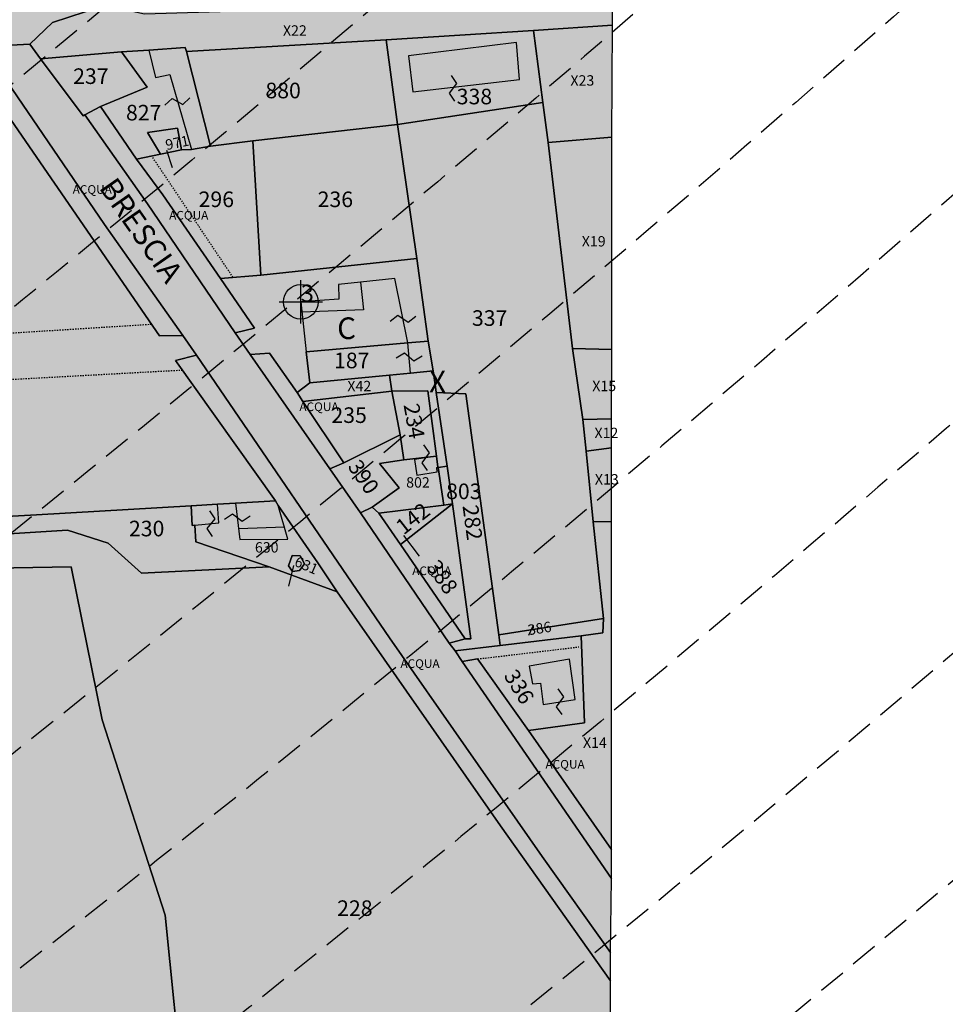
# Model space of a CAD drawing. Extents: x 1538956 to 1571595, y 5042519 to 5072519.
# Drawn here: x 1559638 to 1559851, y 5053080 to 5053307 of the extents above; entities that cross this region are included whole.
import ezdxf

# ---------------------------------------------------------------- set-up
doc = ezdxf.new("R2010")
doc.units = 0
doc.header["$LTSCALE"] = 2
doc.header["$MEASUREMENT"] = 0
doc.header["$PDMODE"] = 2
doc.header["$PDSIZE"] = 5
for name, pattern in [('CONTINUA', [0]), ('FRECCETTA', [1, -1]), ('INTERNA', [0]), ('NASCOSTA2', [4.762499999999999, 3.175, -1.5875]), ('TRATTEGGIATA5', [0.3, 0.15, -0.15])]:
    doc.linetypes.add(name, pattern=pattern)
for name, color, linetype in [('base_cat_ACQUE', 92, 'CONTINUA'), ('base_cat_CONFINE', 92, 'CONTINUA'), ('base_cat_FABBRICATI', 92, 'CONTINUA'), ('base_cat_FIDUCIALI', 92, 'CONTINUA'), ('base_cat_LINEEVARIE', 92, 'CONTINUA'), ('base_cat_PARTICELLE', 92, 'CONTINUA'), ('base_cat_ret_fabbricati', 254, 'CONTINUA'), ('base_cat_ret_foglio', 71, 'Continuous'), ('base_cat_SIMBOLI', 92, 'CONTINUA'), ('base_cat_STRADE', 92, 'CONTINUA'), ('base_cat_TESTI', 9, 'CONTINUA'), ('conica', 8, 'Continuous'), ('inviluppo', 255, 'Continuous')]:
    doc.layers.add(name, color=color, linetype=linetype)

# ---------------------------------------------------------------- blocks, each defined once
blk = doc.blocks.new('20', base_point=(5, 5))
at = {"layer": 'base_cat_SIMBOLI'}
blk.add_circle((5, 5), 4, dxfattribs=at)
blk.add_point((5, 5), dxfattribs=at)
blk = doc.blocks.new('9', base_point=(5, 5))
at = {"layer": 'base_cat_SIMBOLI'}
for p, q in [((2, 5), (4, 6)), ((4, 6), (6, 4)), ((6, 4), (8, 5))]:
    blk.add_line(p, q, dxfattribs=at)

msp = doc.modelspace()

# ---------------------------------------------------------------- hatches: boundary and pattern name
at = {"layer": 'base_cat_ret_fabbricati'}
h = msp.add_hatch(color=256, dxfattribs=at)
h.paths.add_polyline_path([(1559486.706, 5052781.319), (1559487.055, 5052773.338), (1559497.22, 5052773.853), (1559496.806, 5052782.008), (1559486.697, 5052781.515)])
h.paths.add_polyline_path([(1559584.836, 5052791.178), (1559584.936, 5052789.154), (1559583.083, 5052789.066000001), (1559583.356, 5052783.562), (1559583.756, 5052783.583000001), (1559584.227, 5052774.076), (1559592.382, 5052774.478), (1559593.733, 5052774.546), (1559593.263, 5052784.053), (1559593.664, 5052784.073), (1559593.391, 5052789.577), (1559592.04, 5052789.509), (1559591.944, 5052791.446), (1559591.768, 5052795.013), (1559593.12, 5052795.081), (1559592.847, 5052800.586), (1559592.447, 5052800.565), (1559591.978, 5052810.068), (1559582.472, 5052809.598), (1559582.942, 5052800.09), (1559582.541, 5052800.071), (1559582.811, 5052794.57), (1559584.664, 5052794.663)])
h.paths.add_polyline_path([(1559486.706, 5052781.319), (1559486.697, 5052781.515), (1559477.654, 5052781.032), (1559477.659, 5052780.927), (1559477.772, 5052778.334), (1559478.033, 5052772.351), (1559482.357, 5052772.543000001), (1559487.081, 5052772.752), (1559487.055, 5052773.338)])
h.paths.add_polyline_path([(1559478.1, 5052770.82), (1559478.033, 5052772.351), (1559477.772, 5052778.334), (1559477.659, 5052780.927), (1559477.654, 5052781.032), (1559477.488, 5052781.027), (1559464.275, 5052780.291), (1559464.834, 5052770.085), (1559477.999, 5052770.816000001)])
h.paths.add_polyline_path([(1559631.704, 5052776.755), (1559630.851, 5052787.709), (1559622.897, 5052787.325), (1559622.942, 5052786.552), (1559619.878, 5052786.396000001), (1559619.848, 5052786.822), (1559616.169, 5052786.641), (1559616.199, 5052786.217), (1559613.101, 5052786.063999999), (1559613.058, 5052786.837), (1559605.004, 5052786.419), (1559605.393, 5052778.758), (1559605.175, 5052778.747), (1559605.328, 5052775.423), (1559605.562, 5052775.428), (1559610.159, 5052775.683999999), (1559610.15, 5052776.125), (1559616.672, 5052776.433999999), (1559616.693, 5052775.986), (1559620.411, 5052776.171), (1559620.4, 5052776.612), (1559626.885, 5052776.945), (1559626.899, 5052776.505)])
h.paths.add_polyline_path([(1559472.239, 5052816.077), (1559471.476, 5052829.875), (1559461.622, 5052829.318), (1559461.966, 5052822.347), (1559460.991, 5052822.281), (1559461.059, 5052820.884), (1559461.994, 5052820.933999999), (1559462.322, 5052815.48)])
h.paths.add_polyline_path([(1559664.8, 5052778.526000001), (1559678.271, 5052779.199), (1559677.735, 5052789.903), (1559670.154, 5052789.523), (1559670.226, 5052788.086), (1559664.326, 5052787.791999999), (1559657.54, 5052787.453), (1559658.003, 5052778.186000001)])
h.paths.add_polyline_path([(1559734.312, 5053203.755), (1559733.995, 5053206.329), (1559728.903, 5053205.571), (1559729.482, 5053201.908), (1559734.173, 5053202.669), (1559734.088, 5053203.727)])
h.paths.add_polyline_path([(1559459.026, 5053691.146000001), (1559477.082, 5053705.421), (1559464.041, 5053721.921), (1559438.037, 5053701.367), (1559446.652, 5053690.468), (1559451.081, 5053684.864)])
h.paths.add_polyline_path([(1559467.241, 5053738.095), (1559454.821, 5053753.808999999), (1559447.748, 5053748.218), (1559442.779, 5053754.505), (1559427.848, 5053742.703), (1559445.24, 5053720.699)])
h.paths.add_polyline_path([(1559387.337, 5053831.018999999), (1559397.022, 5053785.489), (1559436.876, 5053794.304), (1559427.173, 5053839.163)])
h.paths.add_polyline_path([(1559615.02, 5053363.791999999), (1559612.507, 5053363.686000001), (1559612.7, 5053360.585), (1559615.209, 5053360.691000001)])
h.paths.add_polyline_path([(1559621.523, 5053346.94), (1559621.664, 5053344.344), (1559624.839, 5053344.438), (1559624.667, 5053347.08)])
h.paths.add_polyline_path([(1559617.367, 5053367.262), (1559617.597, 5053363.648), (1559622.205, 5053363.938999999), (1559622.177, 5053364.174), (1559623.838, 5053364.271000001), (1559623.81, 5053364.603), (1559625.029, 5053364.697), (1559624.792, 5053368.547), (1559622.607, 5053368.416999999), (1559622.339, 5053373.833000001), (1559616.873, 5053374.134), (1559616.723, 5053383.821), (1559621.853, 5053383.682), (1559621.198, 5053397.101), (1559615.507, 5053396.768999999), (1559615.469, 5053397.364), (1559615.262, 5053400.903), (1559616.09, 5053400.947), (1559615.627, 5053408.699), (1559609.743, 5053408.425), (1559610.123, 5053401.279), (1559609.924, 5053401.287), (1559610.195, 5053396.459), (1559610.721, 5053388.977), (1559607.811, 5053388.844), (1559608.287, 5053382.053), (1559609.182, 5053367.766), (1559612.308, 5053367.834), (1559612.359, 5053367.056)])
h.paths.add_polyline_path([(1559728.272, 5053353.613), (1559727.947, 5053357.87), (1559705.962, 5053357.057), (1559706.058, 5053353.039)])
h.paths.add_polyline_path([(1559681.773, 5053351.306), (1559681.176, 5053363.228), (1559642.094, 5053361.44), (1559642.84, 5053349.816000001)])
h.paths.add_polyline_path([(1559715.154, 5053372.458000001), (1559705.483, 5053372.075), (1559705.483, 5053365.57), (1559727.602, 5053366.24), (1559725.976, 5053399.013), (1559703.857, 5053398.438999999), (1559703.761, 5053391.743), (1559714.007, 5053392.03)])
h.paths.add_polyline_path([(1559627.127, 5053419.215), (1559628.364, 5053396.852), (1559634.675, 5053397.067), (1559689.295, 5053398.923), (1559688.691, 5053422.038)])
h.paths.add_polyline_path([(1559741.077, 5053348.106000001), (1559736.476, 5053429.558), (1559730.416, 5053429.27), (1559735.073, 5053347.837)])
h.paths.add_polyline_path([(1559651.798, 5053312.316000001), (1559650.156, 5053317.369), (1559641.845, 5053314.385), (1559640.374, 5053317.739), (1559634.508, 5053313.568), (1559632.705, 5053312.285), (1559631.941, 5053313.183), (1559631.272, 5053312.695), (1559628.917, 5053310.975), (1559635.744, 5053301.188), (1559640.136, 5053301.454), (1559645.336, 5053306.427), (1559652.907, 5053308.901000001), (1559657.138, 5053310.283), (1559656.331, 5053312.498), (1559655.168, 5053312.091), (1559654.704, 5053313.359)])
h.paths.add_polyline_path([(1559753.177, 5053293.305), (1559752.489, 5053301.847), (1559727.558, 5053298.742), (1559728.582, 5053290.418000001)])
h.paths.add_polyline_path([(1559458.812, 5053212.461), (1559439.494, 5053211.185), (1559439.789, 5053204.115), (1559416.789, 5053202.446), (1559415.512, 5053229.94), (1559439.199, 5053231.511), (1559439.691, 5053224.932), (1559457.795, 5053226.24), (1559457.304, 5053238.22), (1559459.368, 5053238.122), (1559458.876, 5053247.646000001), (1559449.342, 5053247.352), (1559449.342, 5053244.799), (1559407.242, 5053242.146000001), (1559407.046, 5053244.502), (1559396.823, 5053244.109), (1559397.413, 5053234.094), (1559399.772, 5053234.192), (1559402.232, 5053193.302), (1559399.382, 5053193.203), (1559399.581, 5053184.611), (1559409.803, 5053185.102), (1559409.803, 5053187.458000001), (1559427.364, 5053188.244), (1559427.522, 5053184.613), (1559430.796, 5053184.524), (1559431.034, 5053188.44), (1559453.313, 5053189.717), (1559453.345, 5053187.557), (1559462.237, 5053188.408), (1559462.061, 5053197.31), (1559459.144, 5053197.343)])
h.paths.add_polyline_path([(1559501.887, 5053525.42), (1559502.245, 5053525.555), (1559502.558, 5053525.774), (1559502.806, 5053526.063999999), (1559502.974, 5053526.407), (1559503.052, 5053526.781), (1559503.035, 5053527.162), (1559502.923, 5053527.528), (1559502.724, 5053527.853999999), (1559502.45, 5053528.12), (1559502.118, 5053528.308999999), (1559501.75, 5053528.411), (1559501.368, 5053528.416999999), (1559500.996, 5053528.328), (1559500.659, 5053528.15), (1559500.376, 5053527.893), (1559500.166, 5053527.574), (1559500.041, 5053527.213), (1559500.011, 5053526.831999999), (1559500.076, 5053526.456), (1559500.233, 5053526.108), (1559500.471, 5053525.808999999), (1559500.777, 5053525.579), (1559501.129, 5053525.433), (1559501.508, 5053525.379)])
h.paths.add_polyline_path([(1559487.276, 5053273.522), (1559487.819, 5053268.514), (1559466.919, 5053264.436000001), (1559468.286, 5053253.142), (1559503.088, 5053258.978), (1559502.591, 5053265.432), (1559540.977, 5053272.382), (1559539.639, 5053282.273)])
h.paths.add_polyline_path([(1559507.883, 5053387.39), (1559500.039, 5053380.487), (1559504.614, 5053375.356000001), (1559512.365, 5053381.513), (1559514.046, 5053379.834), (1559522.917, 5053387.11), (1559521.423, 5053388.976), (1559529.547, 5053395.973), (1559525.065, 5053401.477), (1559516.941, 5053394.853), (1559515.166, 5053396.906), (1559506.295, 5053389.256)])
h.paths.add_polyline_path([(1559340.077, 5053187.313999999), (1559333.382, 5053187.162), (1559333.839, 5053181.081999999), (1559340.23, 5053180.93)])
h.paths.add_polyline_path([(1559069.927, 5053023.611), (1559070.108, 5053044.227), (1559063.592, 5053044.227), (1559063.049, 5053023.973)])
h.paths.add_polyline_path([(1559505.647, 5053530.124), (1559505.723, 5053527.014), (1559504.122, 5053526.947), (1559504.272, 5053522.637), (1559509.927, 5053523.015), (1559509.593, 5053530.28)])
h.paths.add_polyline_path([(1559508.104, 5053537.369), (1559509.934, 5053537.16), (1559509.464, 5053532.719), (1559515.426, 5053532.092), (1559515.688, 5053534.025), (1559518.773, 5053533.606000001), (1559521.493, 5053551.319), (1559510.406, 5053552.886)])
h.paths.add_polyline_path([(1559755.385, 5053157.862), (1559756.169, 5053153.743), (1559758.021, 5053153.909), (1559758.638, 5053148.992), (1559766.022, 5053150.135), (1559764.716, 5053159.446)])
h.paths.add_polyline_path([(1559531.371, 5053309.49), (1559522.719, 5053307.505), (1559523.721, 5053300.21), (1559532.548, 5053301.973)], flags=17)
h.paths.add_polyline_path([(1558759.647, 5053212.432), (1558757.89, 5053222.518), (1558722.415, 5053222.438999999), (1558723.446, 5053211.623)])
h.paths.add_polyline_path([(1559700.682, 5053183.365), (1559699.858, 5053181.012), (1559700.741, 5053179.659), (1559702.39, 5053179.953), (1559703.568, 5053181.482), (1559702.566, 5053183.306)])
h.paths.add_polyline_path([(1558763.307, 5053188.117), (1558761.902, 5053196.822), (1558755.966, 5053196.156), (1558756.631, 5053188.904), (1558728.068, 5053183.701), (1558726.691, 5053190.571), (1558721.025, 5053189.605), (1558722.672, 5053178.505), (1558728.804, 5053179.545), (1558730.846, 5053168.579), (1558760.145, 5053174.247), (1558757.818, 5053187.07)])
h.paths.add_polyline_path([(1559656.445, 5053287.086), (1559667.199, 5053291.562), (1559661.28, 5053299.71), (1559642.606, 5053298.056), (1559652.447, 5053284.933999999), (1559652.852, 5053285.152)])
h.paths.add_polyline_path([(1559675.166, 5053277.06), (1559674.208, 5053282.041), (1559667.251, 5053281.053), (1559670.328, 5053276.065)])
h.paths.add_polyline_path([(1559152.751, 5053799.234), (1559134.823, 5053798.412), (1559135.632, 5053787.579), (1559152.93, 5053788.097)])
h.paths.add_polyline_path([(1559463.32, 5053578.37), (1559460.067, 5053576.115), (1559464.845, 5053570.124), (1559468.098, 5053572.379)], flags=17)
h.paths.add_polyline_path([(1559534.672, 5053576.023), (1559529.905, 5053560.71), (1559534.506, 5053559.536), (1559533.741, 5053556.89), (1559537.464, 5053557.518999999), (1559537.709, 5053559.01), (1559540.559, 5053557.143), (1559553.169, 5053592.069), (1559528.058, 5053601.087), (1559520.807, 5053581.038)])
h.paths.add_polyline_path([(1559490.877, 5053392.927), (1559491.994, 5053387.331999999), (1559494.608, 5053388.638), (1559492.36, 5053394.106000001)])
h.paths.add_polyline_path([(1559529.796, 5053477.887), (1559534.961, 5053482.702), (1559538.48, 5053485.295), (1559534.923, 5053490.124), (1559537.869, 5053492.295), (1559526.076, 5053508.987), (1559519.529, 5053504.162), (1559528.289, 5053491.929), (1559522.724, 5053487.829)])
h.paths.add_polyline_path([(1559677.379, 5053194.867), (1559677.588, 5053190.286), (1559678.234, 5053190.355), (1559683.719, 5053190.936000001), (1559683.418, 5053195.219)])
h.paths.add_polyline_path([(1559540.396, 5053707.231000001), (1559536.729, 5053706.418000001), (1559537.401, 5053703.386), (1559541.068, 5053704.2)])
h.paths.add_polyline_path([(1559385.559, 5053699.323), (1559390.266, 5053702.955), (1559385.99, 5053708.909), (1559381.065, 5053705.319)])
h.paths.add_polyline_path([(1559498.2, 5053522.233), (1559498.311, 5053529.834), (1559496.115, 5053529.747), (1559492.78, 5053521.871)])
h.paths.add_polyline_path([(1559463.008, 5053281.085), (1559461.992, 5053281.078), (1559462.001, 5053279.701), (1559463.112, 5053279.708000001)])
h.paths.add_polyline_path([(1559510.302, 5053722.275), (1559536.71, 5053728.126), (1559536.769, 5053727.853), (1559547.069, 5053730.133), (1559539.245, 5053765.475), (1559541.69, 5053766.017), (1559540.823, 5053769.932), (1559538.378, 5053769.392), (1559538.07, 5053770.78), (1559527.772, 5053768.5), (1559527.832, 5053768.225), (1559501.425, 5053762.381)])
h.paths.add_polyline_path([(1559501.425, 5053762.381), (1559482.989, 5053758.3), (1559491.865, 5053718.2), (1559510.302, 5053722.275)])
h.paths.add_polyline_path([(1559462.879, 5053282.794), (1559462.359, 5053285.014), (1559456.635, 5053283.874), (1559456.783, 5053282.204)])
h.paths.add_polyline_path([(1559450.077, 5053782.896000001), (1559445.716, 5053781.93), (1559446.597, 5053777.954), (1559450.962, 5053778.92)])
h.paths.add_polyline_path([(1559174.709, 5053800.219), (1559178.141, 5053800.33), (1559177.562, 5053810.285), (1559174.327, 5053810.112)])
h.paths.add_polyline_path([(1559727.393, 5053232.47), (1559724.405, 5053247.343), (1559716.455, 5053246.534), (1559711.355, 5053245.94), (1559711.44, 5053242.543000001), (1559702.681, 5053241.938), (1559703.946, 5053230.442)])
h.paths.add_polyline_path([(1559446.597, 5053777.954), (1559445.716, 5053781.93), (1559441.347, 5053780.965), (1559442.232, 5053776.988)])
h.paths.add_polyline_path([(1559704.741, 5053223.22), (1559723.146, 5053225.035), (1559728.003, 5053225.515), (1559727.393, 5053232.47), (1559703.946, 5053230.442)])
h.paths.add_polyline_path([(1559676.269, 5053299.798), (1559675.967, 5053300.663), (1559667.57, 5053300.043000001), (1559669.174, 5053293.77), (1559672.427, 5053294.448), (1559677.46, 5053277.125), (1559681.848, 5053277.866)])
h.paths.add_polyline_path([(1559469.829, 5053190.297), (1559470.151, 5053182.785), (1559503.568, 5053184.804), (1559503.453, 5053191.263)])
h.paths.add_polyline_path([(1559508.286, 5053287.541999999), (1559506.654, 5053297.52), (1559484.828, 5053293.672), (1559485.55, 5053288.862), (1559462.442, 5053285.028), (1559462.879, 5053282.794), (1559463.008, 5053281.085), (1559463.112, 5053279.708000001), (1559463.221, 5053278.264)])
h.paths.add_polyline_path([(1559332.774, 5053257.816000001), (1559333.245, 5053242.745), (1559330.288, 5053242.82), (1559330.399, 5053239.274), (1559334.554, 5053239.533), (1559334.605, 5053238.335), (1559337.874, 5053238.585), (1559337.736, 5053246.989), (1559382.736, 5053249.393), (1559382.805, 5053248.291), (1559384.755, 5053248.355), (1559384.266, 5053261.989)])
h.paths.add_polyline_path([(1559310.621, 5053173.454), (1559316.464, 5053173.623), (1559316.317, 5053183.946), (1559309.759, 5053183.827)])
h.paths.add_polyline_path([(1559479.742, 5053593.584), (1559489.027, 5053600.03), (1559492.293, 5053602.338), (1559476.077, 5053625.286), (1559440.35, 5053600.038), (1559455.354, 5053578.806), (1559463.316, 5053584.432), (1559476.935, 5053565.159), (1559484.489, 5053570.498), (1559480.565, 5053576.051), (1559488.871, 5053581.602)])
h.paths.add_polyline_path([(1559696.834, 5053196.003), (1559687.606, 5053195.464), (1559688.643, 5053187.038), (1559699.697, 5053187.131), (1559697.433, 5053194.887)])
h.paths.add_polyline_path([(1559525.566, 5053687.226), (1559522.748, 5053691.058), (1559516.91, 5053686.862), (1559506.319, 5053702.406), (1559458.48, 5053669.653), (1559422.151, 5053645.024), (1559439.361, 5053619.526000001), (1559492.259, 5053655.499), (1559513.953, 5053670.815), (1559520.49, 5053662.972), (1559530.467, 5053669.371), (1559533.159, 5053678.35)])
h.paths.add_polyline_path([(1559534.628, 5053447.651000001), (1559537.678, 5053443.539), (1559547.804, 5053450.617), (1559545.636, 5053453.443), (1559547.534, 5053454.841), (1559547.895, 5053454.35), (1559556.407, 5053460.622), (1559555.081, 5053462.422), (1559559.5, 5053465.678), (1559548.525, 5053480.573), (1559533.983, 5053470.49), (1559536.334, 5053467.299), (1559525.967, 5053459.661)])
h.paths.add_polyline_path([(1559190.071, 5052804.371), (1559190.019, 5052803.716), (1559195.417, 5052803.324), (1559195.864, 5052809.037), (1559196.203, 5052813.272), (1559189.346, 5052813.756), (1559189.534, 5052816.364), (1559182.57, 5052816.874), (1559182.012, 5052816.919), (1559181.822, 5052814.311000001), (1559172.426, 5052814.991), (1559169.963, 5052815.176), (1559169.24, 5052806.143), (1559171.726, 5052805.98), (1559173.28, 5052805.876), (1559172.712, 5052798.391), (1559177.974, 5052798), (1559177.938, 5052796.759), (1559182.497, 5052796.431), (1559182.884, 5052801.722), (1559181.743, 5052801.805), (1559181.84, 5052803.149), (1559182.129, 5052803.109), (1559183.707, 5052804.365), (1559183.714, 5052804.853)])
h.paths.add_polyline_path([(1559160.788, 5053780.74), (1559176.003, 5053781.084), (1559175.83, 5053789.084), (1559160.458, 5053788.739)])
h.paths.add_polyline_path([(1559159.338, 5053799.404), (1559152.751, 5053799.234), (1559152.93, 5053788.097), (1559160.458, 5053788.739), (1559175.83, 5053789.084), (1559186.497, 5053789.426), (1559196.691, 5053789.753), (1559196.512, 5053800.89), (1559184.743, 5053800.543000001), (1559178.141, 5053800.33), (1559174.709, 5053800.219)])
h.paths.add_polyline_path([(1559385.129, 5053239.445), (1559382.362, 5053239.405), (1559382.484, 5053234.48), (1559306.448, 5053230.277), (1559307.551, 5053214.709), (1559385.821, 5053218.678)])
h.paths.add_polyline_path([(1559587.417, 5053303.632), (1559601.543, 5053306.879), (1559599.688, 5053317.594), (1559587.554, 5053315.541), (1559586.054, 5053323.159), (1559583.871, 5053322.845)])
h.paths.add_polyline_path([(1559583.871, 5053322.845), (1559569.095, 5053320.721), (1559569.54, 5053316.002), (1559555.658, 5053313.678), (1559531.371, 5053309.49), (1559532.548, 5053301.973), (1559523.721, 5053300.21), (1559506.654, 5053297.52), (1559508.286, 5053287.541999999), (1559587.417, 5053303.632)])
h.paths.add_polyline_path([(1559614.169, 5053309.127), (1559614.114, 5053310.563), (1559612.028, 5053310.483), (1559610.503, 5053318.179), (1559603.361, 5053316.976), (1559603.055, 5053318.164), (1559599.688, 5053317.594), (1559601.543, 5053306.879)])
h.paths.add_polyline_path([(1559150.642, 5053836.45), (1559150.8, 5053833.112), (1559162.094, 5053833.291999999), (1559162.11, 5053825.606000001), (1559173.717, 5053825.942), (1559178.132, 5053825.959), (1559183.884, 5053826.135), (1559183.17, 5053837.323)])
at = {"layer": 'base_cat_ret_foglio'}
msp.add_hatch(color=256, dxfattribs=at).paths.add_polyline_path([(1559245.075, 5052793.831999999), (1559333.161, 5052793.318), (1559446.569, 5052792.656), (1559454.422, 5052792.61), (1559456.356, 5052757.438999999), (1559459.423, 5052757.774), (1559562.051, 5052762.569), (1559596.456, 5052763.941000001), (1559632.563, 5052765.728999999), (1559649.135, 5052766.883), (1559665.36, 5052767.59), (1559701.351, 5052768.966), (1559721.349, 5052769.81), (1559747.998, 5052771.003), (1559789.602, 5052773.702), (1559788.94, 5052791.877), (1559786.348, 5052832.72), (1559795.83, 5052833.48), (1559812.946, 5052834.851), (1559811.334, 5052854.589), (1559811.141, 5052856.956), (1559772.263, 5052855.271000001), (1559774.047, 5053026.67), (1559774.07, 5053037.921), (1559774.078, 5053042.056), (1559774.164, 5053085.198), (1559774.177, 5053091.741), (1559774.396, 5053108.826), (1559774.409, 5053115.471), (1559774.376, 5053191.221), (1559774.41, 5053208.205), (1559774.424, 5053214.967), (1559774.456, 5053230.982), (1559774.459, 5053279.956), (1559774.606, 5053305.806), (1559774.618, 5053312.226), (1559837.884, 5053313.877), (1559818.264, 5053535.422), (1559811.444, 5053710.938999999), (1559772.99, 5053708.772), (1559772.979, 5053838.923), (1559604.665, 5053838.36), (1559597.434, 5053838.336), (1559611.54, 5053879.88), (1559609.701, 5053879.877), (1559607.807, 5053879.643), (1559592.922, 5053877.8), (1559580.722, 5053875.622), (1559573.099, 5053874.56), (1559556.415, 5053872.541999999), (1559542.949, 5053870.614), (1559521.324, 5053866.86), (1559504.673, 5053863.071), (1559437.788, 5053848.421), (1559431.266, 5053847.161), (1559406.85, 5053842.443), (1559397.854, 5053840.624), (1559391.082, 5053839.045), (1559379.899, 5053837.833000001), (1559361.011, 5053834.857), (1559349.8, 5053832.752), (1559326.544, 5053827.098999999), (1559307.471, 5053822.836), (1559286.209, 5053817.955), (1559280.96, 5053816.827), (1559253.361, 5053810.572), (1559251.231, 5053809.046), (1559241.48, 5053806.383), (1559219.339, 5053838.366), (1559209.839, 5053837.896000001), (1559207.703, 5053837.956), (1559199.52, 5053837.709), (1559194.153, 5053837.35), (1559183.17, 5053837.323), (1559150.642, 5053836.45), (1559150.483, 5053838.034), (1559122.668, 5053837.733), (1559068.939, 5053837.692), (1559009.766, 5053837.688999999), (1558847.791, 5053837.996), (1558846.516, 5053837.997), (1558791.889, 5053838.094), (1558751.123, 5053838.522), (1558675.972, 5053838.563999999), (1558669.494, 5053838.567), (1558667.263, 5053838.568), (1558647.167, 5053838.579), (1558622.151, 5053838.593), (1558620.275, 5053838.097), (1558617.948, 5053838.595), (1558610.351, 5053838.6), (1558607.359, 5053838.601), (1558599.808, 5053838.605), (1558572.26, 5053838.56), (1558545.202, 5053814.63), (1558520.72, 5053791.555), (1558508.428, 5053779.795), (1558499.157, 5053773.576), (1558499.229, 5053765.785), (1558499.277, 5053749.614), (1558499.638, 5053626.666), (1558499.698, 5053606.161), (1558500.08, 5053476.191000001), (1558500.57, 5053309.539), (1558500.661, 5053278.624), (1558500.755, 5053246.62), (1558500.891, 5053200.291), (1558501.228, 5053085.952), (1558501.435, 5052985.43), (1558501.176, 5052795.518999999), (1558572.337, 5052794.865), (1558593.255, 5052795.379), (1558789.208, 5052795.08), (1558805.043, 5052795.056), (1558809.435, 5052795.049), (1558821.081, 5052795.031), (1558822.935, 5052795.028), (1558825.219, 5052795.025), (1558952.512, 5052794.83), (1558962.223, 5052794.815), (1559120.746, 5052794.426), (1559131.416, 5052794.557), (1559138.721, 5052794.546), (1559138.375, 5052792.441000001), (1559142.448, 5052792.148), (1559180.917, 5052789.38), (1559209.334, 5052787.345), (1559213.39, 5052787.054), (1559214.339, 5052794.011), (1559218.351, 5052823.433), (1559249.523, 5052824.461)])

# ---------------------------------------------------------------- linework, layer by layer
at = {"layer": 'base_cat_ACQUE'}
for points in [[(1559630.152, 5053299.708000001), (1559625.491, 5053298.968), (1559634.155, 5053286.362), (1559670.055, 5053234.089), (1559675.417, 5053234.154), (1559657.326, 5053259.823), (1559630.152, 5053299.708000001)], [(1559652.852, 5053285.152), (1559667.32, 5053264.612), (1559687.543, 5053234.788), (1559692.01, 5053235.896000001), (1559684.116, 5053247.311000001), (1559670.844, 5053266.639), (1559664.741, 5053274.874), (1559656.445, 5053287.086), (1559652.852, 5053285.152)], [(1559774.177, 5053091.741), (1559758.377, 5053113.853999999), (1559723.175, 5053164.348999999), (1559678.6, 5053229.638), (1559673.73, 5053228.392), (1559696.834, 5053196.003), (1559697.433, 5053194.887), (1559706.591, 5053181.697), (1559711.111, 5053174.989), (1559748.747, 5053120.963), (1559774.164, 5053085.198), (1559774.177, 5053091.741)], [(1559703.153, 5053218.924), (1559701.855, 5053221.029), (1559695.443, 5053230.103), (1559691.014, 5053229.766), (1559709.376, 5053203.359), (1559712.648, 5053204.759), (1559703.153, 5053218.924)], [(1559736.937, 5053163.161), (1559740.664, 5053164.173), (1559725.672, 5053185.903), (1559720.704, 5053193.127), (1559719.153, 5053194.536), (1559716.48, 5053193.248), (1559736.937, 5053163.161)], [(1559774.409, 5053115.471), (1559755.234, 5053142.994), (1559743.49, 5053159.494), (1559739.918, 5053158.866), (1559774.396, 5053108.826), (1559774.409, 5053115.471)]]:
    msp.add_lwpolyline(points, close=True, dxfattribs=at)
at = {"layer": 'base_cat_CONFINE'}
msp.add_lwpolyline([(1559772.263, 5052855.271000001), (1559774.047, 5053026.67), (1559774.07, 5053037.921), (1559774.078, 5053042.056), (1559774.164, 5053085.198), (1559774.177, 5053091.741), (1559774.396, 5053108.826), (1559774.409, 5053115.471), (1559774.376, 5053191.221), (1559774.41, 5053208.205), (1559774.424, 5053214.967), (1559774.456, 5053230.982), (1559774.459, 5053279.956), (1559774.606, 5053305.806), (1559774.618, 5053312.226), (1559837.884, 5053313.877), (1559818.264, 5053535.422)], dxfattribs=at)
at = {"layer": 'base_cat_FABBRICATI'}
for points in [[(1559651.798, 5053312.316000001), (1559650.156, 5053317.369), (1559641.845, 5053314.385), (1559640.374, 5053317.739), (1559634.508, 5053313.568), (1559632.705, 5053312.285), (1559631.941, 5053313.183), (1559631.272, 5053312.695), (1559628.917, 5053310.975), (1559635.744, 5053301.188), (1559640.136, 5053301.454), (1559645.336, 5053306.427), (1559652.907, 5053308.901000001), (1559657.138, 5053310.283), (1559656.331, 5053312.498), (1559655.168, 5053312.091), (1559654.704, 5053313.359), (1559651.798, 5053312.316000001)], [(1559676.269, 5053299.798), (1559675.967, 5053300.663), (1559667.57, 5053300.043000001), (1559669.174, 5053293.77), (1559672.427, 5053294.448), (1559677.46, 5053277.125), (1559681.848, 5053277.866), (1559676.269, 5053299.798)], [(1559753.177, 5053293.305), (1559752.489, 5053301.847), (1559727.558, 5053298.742), (1559728.582, 5053290.418000001), (1559753.177, 5053293.305)], [(1559656.445, 5053287.086), (1559667.199, 5053291.562), (1559661.28, 5053299.71), (1559642.606, 5053298.056), (1559652.447, 5053284.933999999), (1559652.852, 5053285.152), (1559656.445, 5053287.086)], [(1559675.166, 5053277.06), (1559674.208, 5053282.041), (1559667.251, 5053281.053), (1559670.328, 5053276.065), (1559675.166, 5053277.06)], [(1559727.393, 5053232.47), (1559724.405, 5053247.343), (1559716.455, 5053246.534), (1559711.355, 5053245.94), (1559711.44, 5053242.543000001), (1559702.681, 5053241.938), (1559703.946, 5053230.442), (1559727.393, 5053232.47)], [(1559704.741, 5053223.22), (1559723.146, 5053225.035), (1559728.003, 5053225.515), (1559727.393, 5053232.47), (1559703.946, 5053230.442), (1559704.741, 5053223.22)], [(1559734.312, 5053203.755), (1559733.995, 5053206.329), (1559728.903, 5053205.571), (1559729.482, 5053201.908), (1559734.173, 5053202.669), (1559734.088, 5053203.727), (1559734.312, 5053203.755)], [(1559677.379, 5053194.867), (1559677.588, 5053190.286), (1559678.234, 5053190.355), (1559683.719, 5053190.936000001), (1559683.418, 5053195.219), (1559677.379, 5053194.867)], [(1559696.834, 5053196.003), (1559687.606, 5053195.464), (1559688.643, 5053187.038), (1559699.697, 5053187.131), (1559697.433, 5053194.887), (1559696.834, 5053196.003)], [(1559700.682, 5053183.365), (1559699.858, 5053181.012), (1559700.741, 5053179.659), (1559702.39, 5053179.953), (1559703.568, 5053181.482), (1559702.566, 5053183.306), (1559700.682, 5053183.365)], [(1559755.385, 5053157.862), (1559756.169, 5053153.743), (1559758.021, 5053153.909), (1559758.638, 5053148.992), (1559766.022, 5053150.135), (1559764.716, 5053159.446), (1559755.385, 5053157.862)]]:
    msp.add_lwpolyline(points, close=True, dxfattribs=at)
at = {"layer": 'base_cat_LINEEVARIE', "linetype": 'TRATTEGGIATA5'}
for points in [[(1559687.04, 5053247.61), (1559668.286, 5053275.603)], [(1559668.242, 5053236.728), (1559592.975, 5053231.992)], [(1559515.127, 5053217.443), (1559675.284, 5053226.213)], [(1559743.49, 5053159.494), (1559766.874, 5053162.268)]]:
    msp.add_lwpolyline(points, dxfattribs=at)
at = {"layer": 'base_cat_LINEEVARIE', "linetype": 'INTERNA'}
for points in [[(1559716.455, 5053246.534), (1559717.135, 5053240.081)], [(1559717.135, 5053240.081), (1559702.94, 5053239.581)], [(1559699.029, 5053189.888), (1559688.331, 5053189.574)]]:
    msp.add_lwpolyline(points, dxfattribs=at)
at = {"layer": 'base_cat_PARTICELLE', "linetype": 'FRECCETTA'}
for p, q in [((1559671.71, 5053276.976), (1559672.997, 5053272.964)), ((1559726.413, 5053187.992), (1559730.02, 5053183.223)), ((1559701.001, 5053181.09), (1559699.879, 5053176.284)), ((1559755.301, 5053164.966), (1559756.34, 5053167.138))]:
    msp.add_line(p, q, dxfattribs=at)
at = {"layer": 'base_cat_PARTICELLE'}
for points in [[(1559652.907, 5053308.901000001), (1559657.138, 5053310.283), (1559657.397, 5053310.368), (1559652.364, 5053328.538), (1559627.807, 5053322.048), (1559634.508, 5053313.568), (1559632.705, 5053312.285), (1559631.941, 5053313.183), (1559631.272, 5053312.695), (1559628.917, 5053310.975), (1559635.744, 5053301.188), (1559640.136, 5053301.454), (1559645.336, 5053306.427), (1559652.907, 5053308.901000001)], [(1559640.136, 5053301.454), (1559642.606, 5053298.056), (1559661.28, 5053299.71), (1559667.57, 5053300.043000001), (1559675.967, 5053300.663), (1559676.269, 5053299.798), (1559722.402, 5053302.478999999), (1559756.406, 5053304.581), (1559774.606, 5053305.806), (1559774.618, 5053312.226), (1559754.404, 5053311.461), (1559703.839, 5053309.546), (1559693.984, 5053309.231000001), (1559666.634, 5053308.356000001), (1559657.397, 5053310.368), (1559657.138, 5053310.283), (1559652.907, 5053308.901000001), (1559645.336, 5053306.427), (1559640.136, 5053301.454)], [(1559756.406, 5053304.581), (1559722.402, 5053302.478999999), (1559725.011, 5053282.93), (1559758.521, 5053287.954), (1559756.406, 5053304.581)], [(1559774.606, 5053305.806), (1559756.406, 5053304.581), (1559758.521, 5053287.954), (1559759.803, 5053278.716), (1559774.459, 5053279.956), (1559774.606, 5053305.806)], [(1559681.848, 5053277.866), (1559691.589, 5053279.103), (1559725.011, 5053282.93), (1559722.402, 5053302.478999999), (1559676.269, 5053299.798), (1559681.848, 5053277.866)], [(1559675.166, 5053277.06), (1559677.46, 5053277.125), (1559681.848, 5053277.866), (1559676.269, 5053299.798), (1559675.967, 5053300.663), (1559667.57, 5053300.043000001), (1559661.28, 5053299.71), (1559667.199, 5053291.562), (1559656.445, 5053287.086), (1559664.741, 5053274.874), (1559670.328, 5053276.065), (1559667.251, 5053281.053), (1559674.208, 5053282.041), (1559675.166, 5053277.06)], [(1559656.445, 5053287.086), (1559667.199, 5053291.562), (1559661.28, 5053299.71), (1559642.606, 5053298.056), (1559652.447, 5053284.933999999), (1559652.852, 5053285.152), (1559656.445, 5053287.086)], [(1559516.299, 5053185.803), (1559641.692, 5053192.783), (1559677.379, 5053194.867), (1559683.418, 5053195.219), (1559687.606, 5053195.464), (1559696.834, 5053196.003), (1559673.73, 5053228.392), (1559678.6, 5053229.638), (1559675.417, 5053234.154), (1559670.055, 5053234.089), (1559634.155, 5053286.362), (1559549.637, 5053269.05), (1559512.865, 5053261.518), (1559516.299, 5053185.803)], [(1559765.381, 5053231.162), (1559759.803, 5053278.716), (1559758.521, 5053287.954), (1559725.011, 5053282.93), (1559729.458, 5053251.94), (1559732.093, 5053232.877), (1559733.233, 5053226.03), (1559733.858, 5053221.742), (1559733.968, 5053220.991), (1559740.783, 5053220.744), (1559748.429, 5053165.03), (1559772.599, 5053168.805), (1559770.201, 5053191.152), (1559768.567, 5053207.433999999), (1559767.803, 5053214.766), (1559765.381, 5053231.162)], [(1559675.166, 5053277.06), (1559674.208, 5053282.041), (1559667.251, 5053281.053), (1559670.328, 5053276.065), (1559675.166, 5053277.06)], [(1559729.458, 5053251.94), (1559725.011, 5053282.93), (1559691.589, 5053279.103), (1559693.418, 5053248.081999999), (1559729.458, 5053251.94)], [(1559774.459, 5053279.956), (1559759.803, 5053278.716), (1559765.381, 5053231.162), (1559774.456, 5053230.982), (1559774.459, 5053279.956)], [(1559664.741, 5053274.874), (1559670.844, 5053266.639), (1559684.116, 5053247.311000001), (1559693.418, 5053248.081999999), (1559691.589, 5053279.103), (1559681.848, 5053277.866), (1559677.46, 5053277.125), (1559675.166, 5053277.06), (1559670.328, 5053276.065), (1559664.741, 5053274.874)], [(1559703.946, 5053230.442), (1559727.393, 5053232.47), (1559732.093, 5053232.877), (1559729.458, 5053251.94), (1559693.418, 5053248.081999999), (1559684.116, 5053247.311000001), (1559692.01, 5053235.896000001), (1559687.543, 5053234.788), (1559691.014, 5053229.766), (1559695.443, 5053230.103), (1559701.855, 5053221.029), (1559704.741, 5053223.22), (1559703.946, 5053230.442)], [(1559704.741, 5053223.22), (1559723.146, 5053225.035), (1559728.003, 5053225.515), (1559733.233, 5053226.03), (1559732.093, 5053232.877), (1559727.393, 5053232.47), (1559703.946, 5053230.442), (1559704.741, 5053223.22)], [(1559774.456, 5053230.982), (1559765.381, 5053231.162), (1559767.803, 5053214.766), (1559774.424, 5053214.967), (1559774.456, 5053230.982)], [(1559704.741, 5053223.22), (1559701.855, 5053221.029), (1559703.153, 5053218.924), (1559723.729, 5053221.295), (1559723.146, 5053225.035), (1559704.741, 5053223.22)], [(1559734.312, 5053203.755), (1559734.387, 5053203.718), (1559736.448, 5053203.978999999), (1559733.968, 5053220.991), (1559733.858, 5053221.742), (1559733.233, 5053226.03), (1559728.003, 5053225.515), (1559723.146, 5053225.035), (1559723.729, 5053221.295), (1559732.005, 5053221.4), (1559733.995, 5053206.329), (1559734.312, 5053203.755)], [(1559723.729, 5053221.295), (1559703.153, 5053218.924), (1559712.648, 5053204.759), (1559725.588, 5053211.23), (1559723.729, 5053221.295)], [(1559732.005, 5053221.4), (1559723.729, 5053221.295), (1559725.588, 5053211.23), (1559726.466, 5053205.443), (1559733.995, 5053206.329), (1559732.005, 5053221.4)], [(1559733.968, 5053220.991), (1559736.448, 5053203.978999999), (1559737.716, 5053195.276000001), (1559741.93, 5053164.141), (1559740.664, 5053164.173), (1559736.937, 5053163.161), (1559738.288, 5053161.348999999), (1559748.69, 5053162.578), (1559748.429, 5053165.03), (1559740.783, 5053220.744), (1559733.968, 5053220.991)], [(1559774.424, 5053214.967), (1559767.803, 5053214.766), (1559768.567, 5053207.433999999), (1559774.41, 5053208.205), (1559774.424, 5053214.967)], [(1559716.48, 5053193.248), (1559719.153, 5053194.536), (1559725.398, 5053199.025), (1559720.831, 5053204.632), (1559726.466, 5053205.443), (1559725.588, 5053211.23), (1559712.648, 5053204.759), (1559709.376, 5053203.359), (1559716.48, 5053193.248)], [(1559774.41, 5053208.205), (1559768.567, 5053207.433999999), (1559770.201, 5053191.152), (1559774.376, 5053191.221), (1559774.41, 5053208.205)], [(1559735.694, 5053195.021000001), (1559734.387, 5053203.718), (1559734.312, 5053203.755), (1559733.995, 5053206.329), (1559726.466, 5053205.443), (1559720.831, 5053204.632), (1559725.398, 5053199.025), (1559719.153, 5053194.536), (1559720.704, 5053193.127), (1559735.694, 5053195.021000001)], [(1559737.716, 5053195.276000001), (1559736.448, 5053203.978999999), (1559734.387, 5053203.718), (1559735.694, 5053195.021000001), (1559737.716, 5053195.276000001)], [(1559687.606, 5053195.464), (1559683.418, 5053195.219), (1559677.379, 5053194.867), (1559677.588, 5053190.286), (1559678.234, 5053190.355), (1559678.416, 5053186.532), (1559695.396, 5053180.787), (1559711.111, 5053174.989), (1559706.591, 5053181.697), (1559697.433, 5053194.887), (1559696.834, 5053196.003), (1559687.606, 5053195.464)], [(1559720.704, 5053193.127), (1559725.672, 5053185.903), (1559737.716, 5053195.276000001), (1559735.694, 5053195.021000001), (1559720.704, 5053193.127)], [(1559725.672, 5053185.903), (1559740.664, 5053164.173), (1559741.93, 5053164.141), (1559737.716, 5053195.276000001), (1559725.672, 5053185.903)], [(1559695.396, 5053180.787), (1559678.416, 5053186.532), (1559678.234, 5053190.355), (1559677.588, 5053190.286), (1559677.379, 5053194.867), (1559641.692, 5053192.783), (1559516.299, 5053185.803), (1559510.904, 5053185.248), (1559511.008, 5053181.188), (1559516.072, 5053181.6), (1559596.948, 5053185.967), (1559648.822, 5053189.201), (1559658.185, 5053186.26), (1559665.911, 5053179.304), (1559695.396, 5053180.787)], [(1559774.376, 5053191.221), (1559770.201, 5053191.152), (1559772.599, 5053168.805), (1559772.433, 5053165.554), (1559767.409, 5053164.855), (1559768.207, 5053144.753), (1559755.234, 5053142.994), (1559774.409, 5053115.471), (1559774.376, 5053191.221)], [(1559774.164, 5053085.198), (1559748.747, 5053120.963), (1559711.111, 5053174.989), (1559695.396, 5053180.787), (1559665.911, 5053179.304), (1559658.185, 5053186.26), (1559648.822, 5053189.201), (1559596.948, 5053185.967), (1559516.072, 5053181.6), (1559517.049, 5053178.468), (1559649.679, 5053180.758), (1559656.84, 5053145.445), (1559671.337, 5053100.339), (1559675.613, 5053058.322), (1559596.56, 5053056.007), (1559521.047, 5053054.696), (1559523.219, 5053030.257), (1559671.992, 5053036.984), (1559774.078, 5053042.056), (1559774.164, 5053085.198)], [(1559700.682, 5053183.365), (1559699.858, 5053181.012), (1559700.741, 5053179.659), (1559702.39, 5053179.953), (1559703.568, 5053181.482), (1559702.566, 5053183.306), (1559700.682, 5053183.365)], [(1559517.049, 5053178.468), (1559522.093, 5053166.953), (1559553.534, 5053160.872), (1559572.375, 5053121.88), (1559596.56, 5053056.007), (1559675.613, 5053058.322), (1559671.337, 5053100.339), (1559656.84, 5053145.445), (1559649.679, 5053180.758), (1559517.049, 5053178.468)], [(1559772.599, 5053168.805), (1559748.429, 5053165.03), (1559748.69, 5053162.578), (1559767.409, 5053164.855), (1559772.433, 5053165.554), (1559772.599, 5053168.805)], [(1559739.918, 5053158.866), (1559743.49, 5053159.494), (1559755.234, 5053142.994), (1559768.207, 5053144.753), (1559767.409, 5053164.855), (1559748.69, 5053162.578), (1559738.288, 5053161.348999999), (1559739.918, 5053158.866)]]:
    msp.add_lwpolyline(points, close=True, dxfattribs=at)
at = {"layer": 'base_cat_PARTICELLE', "linetype": 'INTERNA'}
msp.add_lwpolyline([(1559700.682, 5053183.365), (1559702.566, 5053183.306), (1559703.568, 5053181.482), (1559702.39, 5053179.953), (1559700.741, 5053179.659), (1559699.858, 5053181.012), (1559700.682, 5053183.365)], close=True, dxfattribs=at)
at = {"layer": 'base_cat_STRADE'}
msp.add_lwpolyline([(1559630.152, 5053299.708000001), (1559657.326, 5053259.823), (1559675.417, 5053234.154), (1559678.6, 5053229.638), (1559723.175, 5053164.348999999), (1559758.377, 5053113.853999999), (1559774.177, 5053091.741), (1559774.396, 5053108.826), (1559739.918, 5053158.866), (1559738.288, 5053161.348999999), (1559736.937, 5053163.161), (1559716.48, 5053193.248), (1559709.376, 5053203.359), (1559691.014, 5053229.766), (1559687.543, 5053234.788), (1559667.32, 5053264.612), (1559652.852, 5053285.152), (1559652.447, 5053284.933999999), (1559642.606, 5053298.056), (1559640.136, 5053301.454), (1559635.744, 5053301.188)], dxfattribs=at)
at = {"layer": 'conica', "linetype": 'NASCOSTA2', "flags": 128}
for points in [[(1561531.792668587, 5055143.352029879, -0.381612232429294), (1555216.208726809, 5051863.601384849), (1552373.753545513, 5052589.803480566, -1.000000109012978), (1555017.903900267, 5062939.373176984), (1557860.35908856, 5062213.171079482, -0.3813679188054664), (1561829.455482169, 5056310.521034585, -0.3813679188054664)], [(1561453.777961088, 5055163.28354699, -0.3811197228257345), (1555236.01144735, 5051941.111721318), (1552393.556207658, 5052667.313831952, -1.000000596205652), (1554998.101271504, 5062861.862817075), (1557840.556426415, 5062135.660728095, -0.3811197317841981), (1561750.817893256, 5056325.93881778, -0.3811197317841981)], [(1561414.767181322, 5055173.250180838, -0.3808679709014433), (1555245.912763823, 5051979.86690074), (1552403.45753873, 5052706.069007645, -1.000000613602757), (1554988.199917027, 5062823.10764736), (1557830.655095343, 5062096.905552402, -0.3808679791007613), (1561711.80711349, 5056335.905451628, -0.3808679791007613)], [(1561375.751369233, 5055183.218100364, -0.3806122898205794), (1555255.814079199, 5052018.622080442), (1552413.358869803, 5052744.824183338, -1.000000612250141), (1554978.298562696, 5062784.352477609), (1557820.753764271, 5062058.150376709, -0.3806122971867898), (1561672.791301401, 5056345.873371155, -0.3806122971867898)], [(1561336.733573202, 5055193.186526756, -0.3803527676941194), (1555265.71540977, 5052057.377256262), (1552423.260200875, 5052783.579359031, -1.000000517226387), (1554968.397212126, 5062745.597306897), (1557810.852433199, 5062019.395201016, -0.380352775087634), (1561633.77350537, 5056355.841797546, -0.380352775087634)], [(1561297.70986775, 5055203.156462912, -0.3800890934217618), (1555275.6167423, 5052096.132431583), (1552433.161531947, 5052822.334534724, -1.000000565037526), (1554958.495859791, 5062706.842136635), (1557800.951102126, 5061980.640025323, -0.3800891009562798), (1561594.749799918, 5056365.811733702)], [(1561985.621051661, 5054568.791876443, -0.3636938258336485), (1555057.787256373, 5051243.518618028), (1552215.332248357, 5051969.720669475, -0.3850788189403607), (1547781.671899139, 5058656.289220522, -0.3836575568611977)], [(1561948.750266894, 5054584.338167849, -0.3636430811863237), (1555067.688597752, 5051282.273791088), (1552225.233579429, 5052008.475845168, -0.3848839463716973), (1547820.62490122, 5058646.337347954, -0.3848839463716973)], [(1561838.136827594, 5054630.97749955, -0.3634866717022704), (1555097.392621888, 5051398.539310268), (1552254.937572645, 5052124.741372247, -0.3842833346898544), (1547937.500349477, 5058616.477529575, -0.3836575568612089)], [(1561801.265306972, 5054646.524101224, -0.363433095303539), (1555107.293963267, 5051437.294483328), (1552264.838903718, 5052163.49654794, -0.3840776155137412), (1547976.464504541, 5058606.522807597, -0.3836575568611836)], [(1561690.648527327, 5054693.164841357, -0.3632677805041745), (1555136.998062791, 5051553.559983251), (1552294.542896935, 5052279.762075022, -0.3834430095639054), (1548093.376500487, 5058576.653651865, -0.3834430095639054)], [(1561653.776207334, 5054708.71178008, -0.3632111285566034), (1555146.899395794, 5051592.315158451), (1552304.444228008, 5052318.517250715, -0.3832255102580734), (1548132.352782008, 5058566.69583177, -0.3832255102580734)], [(1561570.792874559, 5055133.388097467, -0.3818529353159666), (1555206.307393807, 5051824.84620965), (1552363.852214441, 5052551.048304873, -0.3818529239532752), (1548366.28013332, 5058506.931113619, -0.3818529239532752)]]:
    msp.add_lwpolyline(points, format="xyb", dxfattribs=at)
at = {"layer": 'conica', "color": 255, "linetype": 'NASCOSTA2', "flags": 128}
for points in [[(1561492.78872906, 5055153.316916155, -0.3813679130615112), (1555226.110059811, 5051902.356560049), (1552383.654876585, 5052628.558656259, -1.000000345992119), (1555008.002556242, 5062900.6180046), (1557850.457757488, 5062174.415903789, -0.3813679188054221), (1561789.828661227, 5056315.972186945)], [(1561727.521680802, 5054677.617551202, -0.3633236919076349), (1555127.096646024, 5051514.804829448), (1552284.641565862, 5052241.006899326, -0.3836575568612162), (1548054.40168526, 5058586.611097346)]]:
    msp.add_lwpolyline(points, format="xyb", dxfattribs=at)
at = {"layer": 'conica', "linetype": 'NASCOSTA2', "flags": 128}
for points in [[(1554948.594509876, 5062668.086965755), (1557791.049771054, 5061941.88484963, -1.000000000000028), (1555285.51807286, 5052134.887607407), (1552443.062863019, 5052861.089710417, -1.000000504646082)], [(1554938.693160764, 5062629.33179467), (1557781.148439982, 5061903.129673937, -0.999999914044272), (1555295.419400099, 5052173.642784079), (1552452.964194092, 5052899.84488611, -1.00000048593517)], [(1554928.791811848, 5062590.576623536), (1557771.24710891, 5061864.374498244, -0.9999996398194045), (1555305.320716766, 5052212.397963454), (1552462.865525164, 5052938.600061803, -1.000000482891267)], [(1554918.890465987, 5062551.82145162), (1557761.345777838, 5061825.619322551, -0.9999999999999911), (1555315.222047389, 5052251.153139261), (1552472.766856236, 5052977.355237496, -1.00000040576634)], [(1554899.087758711, 5062474.311111764), (1557741.543115692, 5061748.108971165, -1.000000582202138), (1555335.024705251, 5052328.663491745), (1552492.569518381, 5053054.865588883, -1.000000533301521)], [(1554889.186407794, 5062435.55594114), (1557731.64178462, 5061709.353795472, -1.000000541291419), (1555344.926056773, 5052367.418662215), (1552502.470849453, 5053093.620764576, -1.000000543802541)], [(1554879.285058591, 5062396.800770081), (1557721.740453548, 5061670.598619779, -1.000000473555229), (1555354.827405592, 5052406.173833373), (1552512.372180526, 5053132.375940269, -1.000000501794235)], [(1554869.383709541, 5062358.045598979), (1557711.839122476, 5061631.843444086, -1.000000282346693), (1555364.728746952, 5052444.929006438), (1552522.273511598, 5053171.131115962, -1.000000500097673)], [(1554859.482364161, 5062319.290426942), (1557701.937791404, 5061593.088268393, -1.000000258367247), (1555374.630087338, 5052483.68417975), (1552532.17484267, 5053209.886291655, -1.000000407274714)], [(1554849.581013584, 5062280.535256233), (1557692.036460331, 5061554.3330927, -1.000000316180662), (1555384.531429909, 5052522.439352506), (1552542.076173742, 5053248.641467348, -1.000000543870654)], [(1554839.679663501, 5062241.780085399), (1557682.135129259, 5061515.577917007, -1.000000398222799), (1555394.432775589, 5052561.194524465), (1552551.977504815, 5053287.396643041, -1.000000533585827)], [(1554829.778315604, 5062203.024914004), (1557672.233798187, 5061476.822741314, -1.000000470681538), (1555404.334123995, 5052599.949695729), (1552561.878835887, 5053326.151818734, -1.000000479462623)], [(1554819.876965773, 5062164.269743104), (1557662.332467115, 5061438.067565621, -1.000000387228834), (1555414.235469097, 5052638.704867837), (1552571.780166959, 5053364.906994427, -1.000000531893341)], [(1554800.074227406, 5062086.759411192), (1557642.52980497, 5061360.557214234, -1.000000591180533), (1555434.038093894, 5052716.215228763), (1552591.582829104, 5053442.417345813, -1.000000472175904)], [(1554790.172878917, 5062048.004239948), (1557632.628473898, 5061321.802038541, -1.000000715638233), (1555443.939451745, 5052754.970397617), (1552601.484160176, 5053481.172521506, -1.000000509504718)], [(1554780.271532701, 5062009.249068124), (1557622.727142825, 5061283.046862848, -1.000000718939834), (1555453.840809592, 5052793.725566468), (1552611.385491248, 5053519.927697199, -1.000000453158092)], [(1554770.370184056, 5061970.493896921), (1557612.825811753, 5061244.291687155, -1.00000060294996), (1555463.742162833, 5052832.480736498), (1552621.286822321, 5053558.682872892, -1.00000051851323)], [(1554760.468836866, 5061931.738725347), (1557602.924480681, 5061205.536511462, -1.000000562827231), (1555473.643514411, 5052871.23590695), (1552631.188153393, 5053597.438048585, -1.000000483533795)], [(1554750.567495386, 5061892.983552312), (1557593.023149609, 5061166.781335769, -1.000000498471929), (1555483.5448634, 5052909.991078067), (1552641.089484465, 5053636.193224278, -1.000000338061876)], [(1554740.666156424, 5061854.228378636), (1557583.121818537, 5061128.026160076, -1.000000504440686), (1555493.446212521, 5052948.746249149), (1552650.990815537, 5053674.948399971, -1.00000027473777)], [(1554730.764812774, 5061815.473206156), (1557573.220487464, 5061089.270984383, -1.000000625342669), (1555503.347566205, 5052987.501419066), (1552660.892146609, 5053713.703575664, -1.000000397918734)], [(1554720.863467666, 5061776.718034048), (1557563.319156392, 5061050.51580869, -1.000000548331246), (1555513.248916795, 5053026.256589772), (1552670.793477682, 5053752.458751357, -1.000000437981007)], [(1554701.06077089, 5061699.207691509), (1557543.516494248, 5060973.005457304, -1.000000446861872), (1555533.051615405, 5053103.766931841), (1552690.596139826, 5053829.969102743, -1.00000058092825)], [(1554691.159420471, 5061660.452520761), (1557533.615163176, 5060934.250281611, -1.000000437963788), (1555542.952961848, 5053142.522103607), (1552700.497470898, 5053868.724278436, -1.000000546447706)]]:
    msp.add_lwpolyline(points, format="xyb", close=True, dxfattribs=at)
at = {"layer": 'conica', "color": 255, "linetype": 'NASCOSTA2', "flags": 128}
for points in [[(1554908.989115997, 5062513.066280762), (1557751.444446765, 5061786.864146858, -1.000000306318419), (1555325.123389833, 5052289.908312048), (1552482.668187308, 5053016.110413189, -1.000000514531811)], [(1554809.975616091, 5062125.514572164), (1557652.431136043, 5061399.312389928, -1.000000391140508), (1555424.136814279, 5052677.460039925), (1552581.681498031, 5053403.66217012, -1.000000530589631)], [(1554710.962119278, 5061737.962862778), (1557553.41782532, 5061011.760632997, -1.000000517919754), (1555523.1502661, 5053065.011760808), (1552680.694808754, 5053791.21392705, -1.000000525561608)]]:
    msp.add_lwpolyline(points, format="xyb", close=True, dxfattribs=at)
at = {"layer": 'conica', "linetype": 'NASCOSTA2'}
for centre, radius, start, end in [((1556538.284215929, 5057038.386153419), 5460.99999999266, 255.6684050590263, 339.360586955135), ((1556538.284215928, 5057038.386153418), 5420.999999992461, 255.668405059027, 339.1693895377599), ((1556538.284215929, 5057038.386153419), 5500.999999992746, 255.6684050590256, 339.4066378455062), ((1556538.284215928, 5057038.386153419), 5540.999999993048, 255.6684050590295, 339.4520198875371), ((1556538.284215928, 5057038.386153418), 5580.999999992803, 255.6684050590287, 339.4967475762044), ((1556538.285326018, 5057038.385869805), 5740.999999993885, 255.6683926752411, 335.5486738593961), ((1556538.285326017, 5057038.385869803), 5860.999999993081, 255.6683926752465, 335.5812149990484), ((1556538.285326018, 5057038.385869804), 5900.999999993544, 255.6683926752469, 335.5917678298928)]:
    msp.add_arc(centre, radius, start, end, dxfattribs=at)
at = {"layer": 'inviluppo'}
msp.add_lwpolyline([(1557528.416964357, 5060913.903814384), (1554685.96188359, 5061640.105884416, 1.000000000000056), (1552705.695669594, 5053889.070745693), (1555548.150749876, 5053162.868675786, 1.000000000000085)], format="xyb", close=True, dxfattribs=at).dxf.unprotected_set("ltscale", 0)
msp.add_lwpolyline([(1562003.133236952, 5054561.407994124, -0.3637176283452027), (1555053.084196256, 5051225.109891136), (1552210.629116095, 5051951.311961013, -0.3851703882317043), (1547763.171869894, 5058661.015683791, -0.3851703882317043)], format="xyb", dxfattribs=at).dxf.unprotected_set("ltscale", 0)

# ---------------------------------------------------------------- block references
at = {"layer": 'base_cat_FIDUCIALI'}
msp.add_blockref('20', (1559702.681, 5053241.938), dxfattribs=at)
at = {"layer": 'base_cat_SIMBOLI'}
for p, rotation in [((1559737.765, 5053291.245), 277.603), ((1559674.195, 5053288.212), 15.815), ((1559726.267, 5053238.074), 11.345), ((1559727.675, 5053229.258), 4.984999999999999), ((1559731.449, 5053205.95), 278.478), ((1559681.912, 5053190.744), 276.055), ((1559688.013, 5053192.156), 6.991000000000001), ((1559762.501, 5053149.59), 278.806)]:
    msp.add_blockref('9', p, dxfattribs=dict(at, rotation=rotation))

# ---------------------------------------------------------------- texts
at = {"layer": 'base_cat_ACQUE'}
for p in [(1559650.014, 5053266.899), (1559672.286, 5053260.937), (1559702.35, 5053216.731000001), (1559728.405, 5053178.848999999), (1559725.679, 5053157.418000001), (1559759.165, 5053134.16)]:
    msp.add_text('ACQUA', height=2, dxfattribs=at).set_placement(p)
at = {"layer": 'base_cat_FIDUCIALI'}
msp.add_text('3', height=4, dxfattribs=at).set_placement((1559702.681, 5053241.938))
at = {"layer": 'base_cat_PARTICELLE', "color": 9}
for s, height, p in [('X22', 2.4, (1559698.558, 5053303.414)), ('237', 3.6, (1559650.123, 5053292.266)), ('X23', 2.4, (1559764.927, 5053291.879)), ('880', 3.6, (1559694.511, 5053288.958000001)), ('338', 3.6, (1559738.676, 5053287.567)), ('827', 3.6, (1559662.322, 5053283.844)), ('296', 3.6, (1559679.09, 5053263.835)), ('236', 3.6, (1559706.567, 5053263.828)), ('X19', 2.4, (1559767.545, 5053254.733)), ('C', 5, (1559711.075, 5053233.358)), ('337', 3.6, (1559742.191, 5053236.41)), ('187', 3.6, (1559710.35, 5053226.618)), ('X', 5, (1559732.274, 5053221.037)), ('X42', 2.4, (1559713.426, 5053221.304)), ('X15', 2.4, (1559769.971, 5053221.323)), ('235', 3.6, (1559709.749, 5053213.989)), ('X12', 2.4, (1559770.477, 5053210.481000001)), ('X13', 2.4, (1559770.567, 5053199.767)), ('802', 2.4, (1559727.007, 5053199.055)), ('803', 3.6, (1559736.224, 5053196.39)), ('230', 3.6, (1559663.007, 5053187.804)), ('630', 2.4, (1559692.09, 5053184.065)), ('X14', 2.4, (1559767.826, 5053138.965)), ('228', 3.6, (1559711.068, 5053100.145))]:
    msp.add_text(s, height=height, dxfattribs=at).set_placement(p)
for s, height, rotation, p in [('971', 2.4, 11.632, (1559671.71, 5053276.976)), ('234', 3.6, 279.796, (1559726.398, 5053218.151000001)), ('390', 3.6, 304.4350000000001, (1559713.379, 5053203.9)), ('142', 3.6, 37.875, (1559726.413, 5053187.992)), ('282', 3.6, 277.733, (1559740.007, 5053194.818)), ('631', 2.4, 336.523, (1559701.001, 5053181.09)), ('388', 3.6, 304.607, (1559731.556, 5053180.785)), ('386', 2.4, 8.881, (1559755.301, 5053164.966)), ('336', 3.6, 301.398, (1559749.424, 5053155.629))]:
    msp.add_text(s, height=height, rotation=rotation, dxfattribs=at).set_placement(p)
at = {"layer": 'base_cat_TESTI'}
msp.add_text('BRESCIA', height=5, rotation=304.893, dxfattribs=at).set_placement((1559655.95, 5053268.303))

doc.saveas('drawing.dxf')
